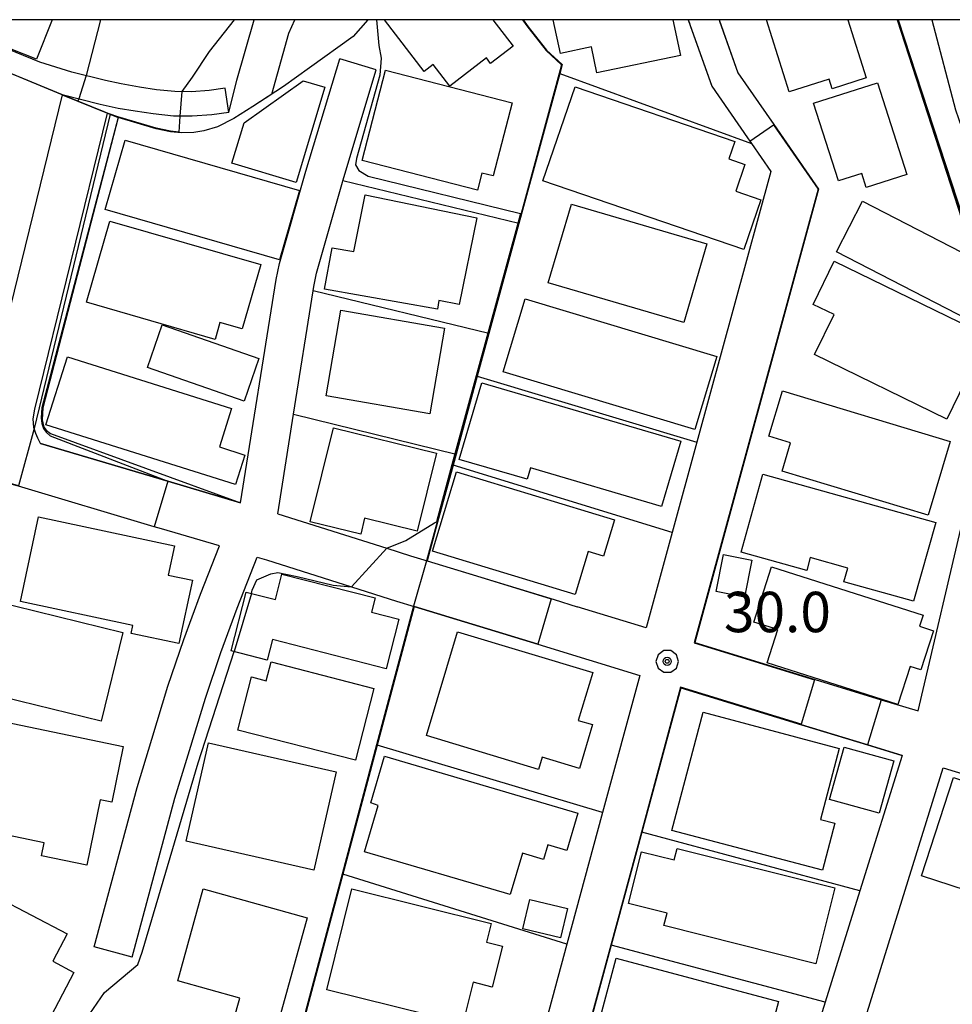
# Model space of a CAD drawing. Extents: x -14000 to -12000, y 94500 to 96000.
# Drawn here: x -12916 to -12829, y 95909 to 96000 of the extents above; entities that cross this region are included whole.
import ezdxf

# ---------------------------------------------------------------- set-up
doc = ezdxf.new("R2010")
doc.units = 0
doc.header["$MEASUREMENT"] = 0
for name, color, linetype in [('2101000', 7, 'CONTINUOUS'), ('2101001', 14, 'CONTINUOUS'), ('3001000', 4, 'CONTINUOUS'), ('3003000', 12, 'CONTINUOUS'), ('6110000', 1, 'CONTINUOUS'), ('6110110', 1, 'CONTINUOUS'), ('6110120', 253, 'CONTINUOUS'), ('6130000', 3, 'CONTINUOUS'), ('6140000', 6, 'CONTINUOUS'), ('6301000', 11, 'CONTINUOUS'), ('7101000', 2, 'CONTINUOUS'), ('7101001', 54, 'CONTINUOUS'), ('7102000', 6, 'CONTINUOUS'), ('7102001', 214, 'CONTINUOUS'), ('7312000', 2, 'CONTINUOUS'), ('999', 7, 'CONTINUOUS'), ('CLIP_BOX', 6, 'CONTINUOUS')]:
    doc.layers.add(name, color=color, linetype=linetype)
doc.styles.add('PlotAnnotation', font='MS Gothic.ttf')

# ---------------------------------------------------------------- blocks, each defined once
blk = doc.blocks.new('731200')
at = {"layer": '7312000'}
for radius in [0.15, 0.0722]:
    blk.add_circle((0, 0), radius, dxfattribs=at)
at = {"layer": 'CLIP_BOX'}
blk.add_lwpolyline([(-0.13, 0.4), (-0.34, 0.247), (-0.421, 0), (-0.34, -0.247), (-0.13, -0.4), (0.13, -0.4), (0.34, -0.247), (0.421, 0), (0.34, 0.247), (0.13, 0.4)], close=True, dxfattribs=at)

msp = doc.modelspace()

# ---------------------------------------------------------------- linework, layer by layer
at = {"layer": '2101000'}
for points in [[(-12911.724, 95993.035), (-12918.33, 95995.74), (-12928.73, 96000)], [(-12913.815, 95996.054), (-12923.45, 96000)], [(-12896.577, 95993.643), (-12898.082, 95993.432), (-12899.714, 95993.311), (-12901.266, 95993.323), (-12902.981, 95993.5), (-12904.547, 95993.748), (-12906.254, 95994.034), (-12907.706, 95994.345), (-12910.825, 95995.14), (-12913.815, 95996.054)], [(-12911.724, 95993.035), (-12918.27, 95966.434), (-12922.448, 95963.215)], [(-12896.261, 95991.389), (-12897.84, 95991.168), (-12899.639, 95991.035), (-12901.392, 95991.049), (-12903.276, 95991.242), (-12904.942, 95991.507), (-12906.532, 95991.745), (-12908.194, 95992.122), (-12911.724, 95993.035)], [(-12913.735, 95960.631), (-12913.991, 95961.132), (-12914.19, 95961.55), (-12914.365, 95962.131), (-12914.423, 95962.925), (-12914.277, 95963.83), (-12907.514, 95991.309)]]:
    msp.add_lwpolyline(points, dxfattribs=at)
at = {"layer": '2101000', "flags": 128}
for points in [[(-12853.58, 96000), (-12851.39, 95993.82), (-12848.07, 95989.04)], [(-12850.71, 96000), (-12848.96, 95995.07), (-12845.61, 95990.25), (-12841.46, 95984.27), (-12852.97, 95942.14), (-12841.77, 95938.72), (-12835.64, 95936.84)], [(-12895.15, 95955.12), (-12891.86, 95975.87), (-12891.54, 95977.34), (-12889.11, 95985.92), (-12885.95, 95996.35)], [(-12891.69, 95954.09), (-12890.24, 95963.37), (-12888.42, 95974.82), (-12888.36, 95975.21), (-12888.09, 95976.47), (-12885.69, 95984.92), (-12885.66, 95985.03), (-12882.55, 95995.33)], [(-12848.07, 95989.04), (-12847.84, 95988.71), (-12847.69, 95988.49), (-12845.9, 95985.91), (-12852.77, 95960.77), (-12855.06, 95952.37), (-12857.48, 95943.52), (-12863.89, 95945.47)], [(-12835.64, 95936.84), (-12832.22, 95935.8), (-12823.37, 95973.59)], [(-12913.735, 95960.631), (-12901.92, 95957.13), (-12895.15, 95955.12)], [(-12902.49, 95952.71), (-12903.17, 95952.91), (-12915.79, 95956.66), (-12916.5, 95956.87), (-12916.95, 95955.29), (-12927.19, 95919.56), (-12927.34, 95913.96)], [(-12891.69, 95954.09), (-12881.57, 95950.9), (-12879.37, 95950.2), (-12877.84, 95949.73)], [(-12908.75, 95913.87), (-12904.76, 95928.68), (-12903.4, 95933.17), (-12901.9, 95938.11), (-12900.43, 95942.43), (-12898.89, 95946.65), (-12897.12, 95951.12), (-12902.49, 95952.71)], [(-12905.23, 95912.92), (-12901.25, 95927.68), (-12899.91, 95932.11), (-12898.43, 95936.99), (-12896.99, 95941.22), (-12895.48, 95945.35), (-12893.61, 95950.08), (-12892.76, 95949.83), (-12884.85, 95947.33), (-12880.68, 95946), (-12879.04, 95945.51), (-12867.55, 95942)], [(-12877.84, 95949.73), (-12866.04, 95946.13), (-12863.89, 95945.47)], [(-12867.55, 95942), (-12858.07, 95939.1), (-12861.53, 95926.35), (-12864.84, 95914.13), (-12868.1, 95902.09), (-12869.83, 95895.72)], [(-12865.92, 95894.85), (-12865.61, 95895.99), (-12862.92, 95905.94), (-12860.72, 95914.03), (-12857.88, 95924.53), (-12854.25, 95937.93), (-12843.06, 95934.51), (-12836.92, 95932.64), (-12833.71, 95931.66), (-12837.63, 95919.08), (-12840.85, 95908.75), (-12843.41, 95900.5), (-12846.56, 95890.4), (-12849.61, 95880.61), (-12852.3, 95871.95), (-12852.56, 95871.11), (-12855.31, 95862.29)], [(-12839.52, 95860.49), (-12850.93, 95862.9), (-12848.48, 95870.76), (-12847.78, 95872.99), (-12844.13, 95884.74), (-12839.5, 95899.6), (-12829.89, 95930.5), (-12809.92, 95924.4)]]:
    msp.add_lwpolyline(points, dxfattribs=at)
at = {"layer": '2101001', "flags": 128}
for points in [[(-12882.55, 95995.33), (-12885.95, 95996.35)], [(-12905.23, 95912.92), (-12908.75, 95913.87)]]:
    msp.add_lwpolyline(points, dxfattribs=at)
at = {"layer": '2101001'}
for points in [[(-12911.724, 95993.035), (-12907.514, 95991.309)], [(-12896.261, 95991.389), (-12896.577, 95993.643)]]:
    msp.add_lwpolyline(points, dxfattribs=at)
at = {"layer": '3001000', "flags": 128}
for points in [[(-12912.67, 96000), (-12914.11, 95996.34), (-12921.66, 95999.32), (-12921.4, 96000)], [(-12871.73, 96000), (-12869.85, 95997.53), (-12871.93, 95995.94), (-12872.32, 95996.45), (-12875.73, 95993.84), (-12877.26, 95995.83), (-12878.11, 95995.18), (-12881.79, 96000)], [(-12854.99, 96000), (-12854.3, 95996.68), (-12862.05, 95995.05), (-12862.57, 95997.48), (-12865.45, 95996.87), (-12866.11, 96000)], [(-12838.76, 96000), (-12837.05, 95994.59), (-12840.2, 95993.59), (-12840.48, 95994.49), (-12844.19, 95993.31), (-12846.3, 96000)]]:
    msp.add_lwpolyline(points, dxfattribs=at)
for points in [[(-12869.93, 95992.29), (-12871.68, 95985.49), (-12872.75, 95985.76), (-12873.16, 95984.17), (-12883.86, 95986.93), (-12881.7, 95995.32), (-12869.93, 95992.29)], [(-12835.99, 95994.14), (-12833.27, 95985.61), (-12837.04, 95984.41), (-12837.45, 95985.72), (-12839.63, 95985.03), (-12841.93, 95992.25), (-12835.99, 95994.14)], [(-12846.83, 95983.28), (-12848.41, 95978.66), (-12867.07, 95985.03), (-12864.09, 95993.76), (-12849.25, 95988.69), (-12849.8, 95987.07), (-12848.31, 95986.56), (-12849.15, 95984.07), (-12846.83, 95983.28)], [(-12889.68, 95984.14), (-12891.54, 95977.7), (-12907.74, 95982.37), (-12905.89, 95988.81), (-12889.68, 95984.14)], [(-12873.2, 95981.6), (-12874.85, 95973.54), (-12876.73, 95973.93), (-12876.87, 95973.11), (-12887.35, 95974.97), (-12886.66, 95978.82), (-12884.65, 95978.46), (-12883.57, 95983.72), (-12873.2, 95981.6)], [(-12823.09, 95975.78), (-12825.5, 95971.08), (-12839.81, 95978.43), (-12837.4, 95983.13), (-12823.09, 95975.78)], [(-12851.85, 95979.17), (-12853.99, 95971.87), (-12866.58, 95975.57), (-12864.43, 95982.87), (-12851.85, 95979.17)], [(-12893.29, 95977.25), (-12895.01, 95971.29), (-12897.07, 95971.88), (-12897.53, 95970.3), (-12909.47, 95973.76), (-12907.29, 95981.3), (-12893.29, 95977.25)], [(-12826.7, 95968.74), (-12829.54, 95962.91), (-12841.84, 95968.89), (-12840.03, 95972.61), (-12841.96, 95973.55), (-12840.01, 95977.56), (-12827.23, 95971.35), (-12828.16, 95969.45), (-12826.7, 95968.74)], [(-12850.92, 95968.72), (-12852.95, 95961.94), (-12870.76, 95967.28), (-12868.72, 95974.06), (-12850.92, 95968.72)], [(-12876.21, 95971.35), (-12877.59, 95963.39), (-12887.22, 95965.06), (-12885.84, 95973.03), (-12876.21, 95971.35)], [(-12893.45, 95968.53), (-12894.82, 95964.57), (-12903.8, 95967.69), (-12902.43, 95971.65), (-12893.45, 95968.53)], [(-12894.76, 95959.56), (-12895.629, 95956.816), (-12913.239, 95962.366), (-12911.24, 95968.69), (-12895.99, 95963.88), (-12897.12, 95960.31), (-12894.76, 95959.56)], [(-12854.27, 95960.85), (-12856.05, 95954.79), (-12868.23, 95958.37), (-12868.54, 95957.31), (-12874.85, 95959.16), (-12872.76, 95966.27), (-12854.27, 95960.85)], [(-12829.25, 95960.83), (-12831.3, 95953.99), (-12844.85, 95958.07), (-12844.06, 95960.71), (-12846.09, 95961.32), (-12844.83, 95965.52), (-12829.25, 95960.83)], [(-12876.96, 95959.73), (-12878.75, 95952.48), (-12883.64, 95953.69), (-12884, 95952.21), (-12888.69, 95953.36), (-12886.53, 95962.09), (-12876.96, 95959.73)], [(-12860.43, 95953.54), (-12861.46, 95950.16), (-12862.86, 95950.59), (-12864.07, 95946.61), (-12877.34, 95950.64), (-12875.1, 95958), (-12860.43, 95953.54)], [(-12830.59, 95953.3), (-12832.64, 95945.98), (-12839.11, 95947.79), (-12838.76, 95949.06), (-12842.24, 95950.04), (-12842.57, 95948.84), (-12848.66, 95950.55), (-12846.64, 95957.79), (-12830.59, 95953.3)], [(-12899.63, 95947.93), (-12900.88, 95942.05), (-12905.31, 95942.99), (-12905.15, 95943.74), (-12915.6, 95945.96), (-12913.93, 95953.81), (-12901.3, 95951.13), (-12901.88, 95948.41), (-12899.63, 95947.93)], [(-12847.67, 95949.8), (-12848.36, 95946.37), (-12850.98, 95946.9), (-12850.29, 95950.33), (-12847.67, 95949.8)], [(-12830.8, 95943.25), (-12831.96, 95939.61), (-12832.97, 95939.93), (-12834.09, 95936.4), (-12846.24, 95940.26), (-12845.25, 95943.35), (-12847.47, 95944.05), (-12845.85, 95949.17), (-12831.75, 95944.69), (-12832.08, 95943.66), (-12830.8, 95943.25)], [(-12882.65, 95946.3), (-12882.99, 95944.98), (-12880.46, 95944.33), (-12881.63, 95939.72), (-12892.19, 95942.42), (-12892.68, 95940.51), (-12896.04, 95941.37), (-12894.64, 95946.82), (-12891.92, 95946.13), (-12891.31, 95948.51), (-12882.65, 95946.3)], [(-12906.09, 95943.09), (-12908.1, 95934.85), (-12918.75, 95937.45), (-12917.24, 95943.66), (-12918.71, 95944.02), (-12918.21, 95946.05), (-12906.09, 95943.09)], [(-12862.46, 95934.52), (-12863.68, 95930.46), (-12867.14, 95931.5), (-12867.48, 95930.37), (-12877.9, 95933.51), (-12875, 95943.15), (-12862.45, 95939.37), (-12863.79, 95934.92), (-12862.46, 95934.52)], [(-12892.32, 95940.34), (-12882.77, 95937.88), (-12884.49, 95931.21), (-12895.41, 95934.02), (-12894.14, 95938.95), (-12892.77, 95938.59), (-12892.32, 95940.34)], [(-12906.05, 95932.48), (-12907.12, 95927.31), (-12908.19, 95927.53), (-12909.45, 95921.48), (-12913.66, 95922.35), (-12913.41, 95923.54), (-12919.81, 95924.87), (-12920.04, 95923.76), (-12923.5, 95924.48), (-12922.5, 95929.31), (-12919.66, 95928.72), (-12919.05, 95931.66), (-12921.35, 95932.14), (-12920.65, 95935.51), (-12906.05, 95932.48)], [(-12839.96, 95925.36), (-12841.11, 95920.99), (-12855.09, 95924.69), (-12852.19, 95935.67), (-12839.54, 95932.32), (-12841.29, 95925.71), (-12839.96, 95925.36)], [(-12886.28, 95930.15), (-12888.34, 95921), (-12900.21, 95923.69), (-12898.15, 95932.83), (-12886.28, 95930.15)], [(-12863.82, 95926.3), (-12864.85, 95922.82), (-12866.62, 95923.35), (-12867.01, 95922.01), (-12868.98, 95922.59), (-12870.12, 95918.73), (-12883.65, 95922.71), (-12882.38, 95927.01), (-12883.05, 95927.25), (-12881.78, 95931.58), (-12863.82, 95926.3)], [(-12820.65, 95926.92), (-12823.63, 95917.79), (-12831.9, 95920.49), (-12828.93, 95929.61), (-12820.65, 95926.92)], [(-12910.64, 95911.51), (-12915.59, 95902.04), (-12917.22, 95902.89), (-12915.15, 95906.84), (-12926.25, 95912.65), (-12923.78, 95917.38), (-12925.45, 95918.26), (-12922.82, 95923.29), (-12920.34, 95922), (-12921.23, 95920.29), (-12911.28, 95915.09), (-12912.61, 95912.54), (-12910.64, 95911.51)], [(-12854.6, 95923.03), (-12839.95, 95919.35), (-12841.72, 95912.31), (-12855.83, 95915.86), (-12855.54, 95917.02), (-12859.12, 95917.92), (-12857.91, 95922.72), (-12854.87, 95921.95), (-12854.6, 95923.03)], [(-12888.96, 95916.59), (-12891.91, 95905.95), (-12895.82, 95907.03), (-12895.24, 95909.11), (-12901, 95910.71), (-12898.62, 95919.27), (-12888.96, 95916.59)], [(-12870.83, 95913.95), (-12871.78, 95910.15), (-12873.56, 95910.59), (-12874.51, 95906.75), (-12887.14, 95909.89), (-12884.81, 95919.26), (-12871.87, 95916.05), (-12872.3, 95914.32), (-12870.83, 95913.95)], [(-12864.79, 95917.45), (-12865.44, 95914.73), (-12868.94, 95915.57), (-12868.29, 95918.29), (-12864.79, 95917.45)], [(-12842.12, 95906), (-12843.37, 95901.29), (-12855.47, 95904.51), (-12855.17, 95905.63), (-12861.71, 95907.37), (-12860.26, 95912.82), (-12845.2, 95908.82), (-12845.69, 95906.95), (-12842.12, 95906)]]:
    msp.add_lwpolyline(points, close=True, dxfattribs=at)
at = {"layer": '3001000'}
msp.add_lwpolyline([(-12887.343, 95993.731), (-12890.008, 95984.87), (-12895.958, 95986.659), (-12894.829, 95990.415), (-12889.354, 95994.336)], close=True, dxfattribs=at)
at = {"layer": '3003000'}
msp.add_lwpolyline([(-12835.849, 95926.29), (-12840.442, 95927.579), (-12839.079, 95932.437), (-12834.486, 95931.149)], close=True, dxfattribs=at)
at = {"layer": '6110000'}
for points in [[(-12906.526, 95990.903), (-12910.27, 95992.44), (-12918.33, 95995.74), (-12928.73, 96000)], [(-12883.35, 96000), (-12884.69, 95998.44)], [(-12884.69, 95998.44), (-12888.763, 95995.535), (-12891.168, 95993.78), (-12894.013, 95991.94), (-12895.782, 95990.833), (-12897.307, 95990.038), (-12898.576, 95989.663), (-12899.49, 95989.517), (-12900.646, 95989.486), (-12901.666, 95989.589), (-12902.998, 95989.861), (-12906.526, 95990.903)]]:
    msp.add_lwpolyline(points, dxfattribs=at)
at = {"layer": '6110000', "flags": 128}
for points in [[(-12868.91, 96000), (-12868.43, 95999.34), (-12866.73, 95997.16), (-12865.28, 95995.84), (-12865.51, 95995), (-12869.05, 95981.98), (-12869.3, 95981.06), (-12872.09, 95970.85), (-12873.17, 95966.9), (-12875.14, 95959.65), (-12875.42, 95958.63), (-12876.86, 95953.34), (-12877.84, 95949.73)], [(-12853.58, 96000), (-12853.46, 95999.67), (-12853.36, 95999.36), (-12851.39, 95993.82), (-12848.07, 95989.04)], [(-12850.66, 95999.85), (-12848.96, 95995.07), (-12845.61, 95990.25), (-12841.46, 95984.27), (-12852.97, 95942.14), (-12841.77, 95938.72), (-12835.64, 95936.84)], [(-12834.06, 96000), (-12828.04, 95981.54), (-12826.06, 95980.64), (-12820.82, 95978.29), (-12812.35, 95974.47), (-12807.42, 95972.25)], [(-12902.49, 95952.71), (-12903.17, 95952.91), (-12915.79, 95956.66), (-12916.5, 95956.87), (-12916.95, 95955.29), (-12927.19, 95919.56), (-12927.34, 95913.96), (-12927.43, 95910.64), (-12927.19, 95910.45), (-12913.45, 95899.64), (-12914.03, 95898.88), (-12924.39, 95885.29)], [(-12877.84, 95949.73), (-12866.04, 95946.13), (-12863.89, 95945.47)], [(-12879.04, 95945.51), (-12882.47, 95932.63), (-12885.67, 95920.63), (-12888.95, 95908.34), (-12890.73, 95901.64), (-12890.88, 95901.09), (-12894.91, 95887.35), (-12895.26, 95886.15), (-12900.32, 95886.52), (-12903.14, 95881.4), (-12903.26, 95881.18), (-12906.18, 95875.89), (-12907.78, 95873)], [(-12867.55, 95942), (-12879.04, 95945.51)], [(-12833.71, 95931.66), (-12836.92, 95932.64), (-12843.06, 95934.51), (-12854.25, 95937.93), (-12857.88, 95924.53), (-12860.72, 95914.03), (-12862.92, 95905.94), (-12865.61, 95895.99), (-12865.92, 95894.85), (-12868.12, 95885.75), (-12870.35, 95876.54), (-12871.81, 95870.48)]]:
    msp.add_lwpolyline(points, dxfattribs=at)
at = {"layer": '6110110'}
msp.add_lwpolyline([(-12906.526, 95990.903), (-12913.517, 95963.936), (-12913.575, 95962.835), (-12913.43, 95962.158), (-12913.211, 95961.874), (-12912.825, 95961.569), (-12895.15, 95955.12)], dxfattribs=at)
at = {"layer": '6110120'}
msp.add_lwpolyline([(-12895.15, 95955.12), (-12901.92, 95957.13), (-12913.735, 95960.631), (-12913.991, 95961.132), (-12914.19, 95961.55), (-12914.365, 95962.131), (-12914.423, 95962.925), (-12914.277, 95963.83), (-12907.514, 95991.309), (-12906.526, 95990.903)], dxfattribs=at)
at = {"layer": '6130000', "flags": 128}
for points in [[(-12865.51, 95995), (-12847.69, 95988.49)], [(-12869.3, 95981.06), (-12885.66, 95985.03)], [(-12872.09, 95970.85), (-12888.42, 95974.82)], [(-12873.17, 95966.9), (-12852.77, 95960.77)], [(-12890.24, 95963.37), (-12875.14, 95959.65)], [(-12855.06, 95952.37), (-12875.42, 95958.63)], [(-12861.53, 95926.35), (-12882.47, 95932.63)], [(-12864.84, 95914.13), (-12885.67, 95920.63)]]:
    msp.add_lwpolyline(points, dxfattribs=at)
at = {"layer": '6140000', "flags": 128}
for points in [[(-12837.63, 95919.08), (-12857.88, 95924.53)], [(-12840.85, 95908.75), (-12860.72, 95914.03)]]:
    msp.add_lwpolyline(points, dxfattribs=at)
at = {"layer": '6301000'}
msp.add_lwpolyline([(-12896.261, 95991.389), (-12895.52, 95994.37), (-12893.91, 96000)], dxfattribs=at)
at = {"layer": '7101000'}
for points in [[(-12908.17, 96000), (-12909.51, 95994.805)], [(-12910.186, 95992.637), (-12910.27, 95992.44)]]:
    msp.add_lwpolyline(points, dxfattribs=at)
at = {"layer": '7101000', "flags": 128}
msp.add_lwpolyline([(-12830.95, 96000), (-12828.76, 95991.63), (-12827.37, 95987.61), (-12825.77, 95984.33), (-12823.61, 95980.87), (-12822.27, 95979.4), (-12820.82, 95978.29)], dxfattribs=at)
at = {"layer": '7101001'}
for points in [[(-12910.27, 95992.44), (-12918.33, 95995.74), (-12927.31, 95999.47), (-12928.62, 96000)], [(-12909.51, 95994.805), (-12910.186, 95992.637)]]:
    msp.add_lwpolyline(points, dxfattribs=at)
at = {"layer": '7101001', "flags": 128}
msp.add_lwpolyline([(-12868.91, 96000), (-12868.43, 95999.34), (-12866.73, 95997.16), (-12865.28, 95995.84), (-12865.51, 95995), (-12869.05, 95981.98), (-12869.3, 95981.06), (-12872.09, 95970.85), (-12873.17, 95966.9), (-12875.14, 95959.65), (-12875.42, 95958.63), (-12876.86, 95953.34), (-12877.84, 95949.73), (-12873.25, 95948.33), (-12866.31, 95946.21), (-12867.55, 95942), (-12879.04, 95945.51), (-12882.47, 95932.63), (-12885.67, 95920.63), (-12888.95, 95908.34), (-12890.73, 95901.64), (-12890.88, 95901.09), (-12894.91, 95887.35)], dxfattribs=at)
at = {"layer": '7102000'}
for points in [[(-12895.74, 96000), (-12898.08, 95997.06), (-12899.64, 95994.67), (-12900.628, 95993.318)], [(-12900.802, 95991.044), (-12900.892, 95989.561)]]:
    msp.add_lwpolyline(points, dxfattribs=at)
at = {"layer": '7102000', "flags": 128}
for points in [[(-12892.241, 95993.086), (-12890.67, 95998.76), (-12890.13, 96000)], [(-12882.53, 96000), (-12882.31, 95997.59), (-12882.1, 95996.43), (-12882.23, 95994.86), (-12884.39, 95987.12), (-12884.49, 95986.51), (-12884.17, 95986), (-12883.32, 95985.47), (-12869.15, 95982.01)], [(-12881.57, 95950.9), (-12879.8, 95951.61), (-12877.14, 95953.27), (-12876.96, 95953.37)], [(-12894.14, 95946.7), (-12894.07, 95947), (-12893.66, 95947.98), (-12892.36, 95948.54), (-12891.71, 95948.64), (-12889.91, 95948.29), (-12886.56, 95947.49), (-12884.85, 95947.33)], [(-12911.63, 95896.99), (-12911.61, 95899.86), (-12911.23, 95902.77), (-12910.82, 95904.26), (-12910.24, 95905.74), (-12909.5, 95907.17), (-12907.81, 95909.63), (-12904.7, 95912.23), (-12904.31, 95913.39), (-12899.09, 95930.97), (-12895.75, 95941.3)]]:
    msp.add_lwpolyline(points, dxfattribs=at)
at = {"layer": '7102001', "flags": 128}
for points in [[(-12868.97, 96000), (-12868.47, 95999.31), (-12866.77, 95997.13), (-12865.34, 95995.82), (-12865.56, 95995.01), (-12869.1, 95982), (-12869.35, 95981.07), (-12872.14, 95970.86), (-12873.21, 95966.91), (-12875.19, 95959.66), (-12875.47, 95958.64), (-12876.91, 95953.35), (-12877.89, 95949.74)], [(-12850.71, 96000), (-12850.66, 95999.85), (-12848.96, 95995.07), (-12845.61, 95990.25), (-12841.46, 95984.27), (-12852.97, 95942.14), (-12841.77, 95938.72), (-12835.64, 95936.84), (-12836.92, 95932.64), (-12843.06, 95934.51), (-12854.25, 95937.93), (-12857.88, 95924.53), (-12860.72, 95914.03), (-12862.92, 95905.94), (-12865.61, 95895.99), (-12865.92, 95894.85), (-12868.12, 95885.75), (-12870.35, 95876.54), (-12871.81, 95870.48)], [(-12853.58, 96000), (-12853.46, 95999.67), (-12853.36, 95999.36), (-12851.39, 95993.82), (-12848.07, 95989.04), (-12847.84, 95988.71), (-12845.65, 95990.22)], [(-12834.18, 96000), (-12828.16, 95981.43), (-12826.12, 95980.5)], [(-12834.12, 96000), (-12828.08, 95981.5), (-12826.08, 95980.59), (-12820.84, 95978.24), (-12812.37, 95974.43)], [(-12845.65, 95990.22), (-12841.51, 95984.26), (-12853.03, 95942.11), (-12841.84, 95938.68), (-12843.09, 95934.58), (-12854.28, 95937.99), (-12857.93, 95924.54), (-12860.77, 95914.04), (-12862.97, 95905.95), (-12865.66, 95896), (-12865.97, 95894.86), (-12868.17, 95885.76), (-12870.39, 95876.55), (-12872.03, 95870.66)], [(-12869.15, 95982.01), (-12869.4, 95981.08), (-12872.19, 95970.87), (-12873.26, 95966.93), (-12875.24, 95959.67), (-12875.52, 95958.66), (-12876.96, 95953.37)], [(-12914.336, 95962.033), (-12915.78, 95956.7), (-12916.52, 95956.91), (-12916.99, 95955.3), (-12920.12, 95956.2), (-12934.23, 95960.91), (-12935.64, 95960.81), (-12936.23, 95960.32), (-12940.74, 95944.51), (-12943.87, 95933.55), (-12943.97, 95933.01), (-12944.28, 95931.24), (-12944.32, 95928.79), (-12944.16, 95926.55), (-12943.89, 95924.58), (-12943.56, 95922.87), (-12932.29, 95913.74), (-12931.23, 95912.88), (-12927.49, 95910.54), (-12927.2, 95910.28)], [(-12884.85, 95947.33), (-12881.57, 95950.9)], [(-12877.89, 95949.74), (-12879.09, 95945.52)], [(-12894.14, 95946.7), (-12895.75, 95941.3)], [(-12879.09, 95945.52), (-12882.52, 95932.64), (-12885.72, 95920.64), (-12888.99, 95908.35), (-12890.78, 95901.65), (-12890.93, 95901.1), (-12894.96, 95887.36), (-12895.3, 95886.2), (-12900.29, 95886.57), (-12900.35, 95886.57), (-12903.19, 95881.42), (-12903.3, 95881.11)]]:
    msp.add_lwpolyline(points, dxfattribs=at)
at = {"layer": '7102001'}
for points in [[(-12892.241, 95993.086), (-12894.013, 95991.94), (-12895.782, 95990.833), (-12897.307, 95990.038), (-12898.576, 95989.663), (-12899.49, 95989.517), (-12900.646, 95989.486), (-12901.666, 95989.589), (-12902.998, 95989.861), (-12906.526, 95990.903), (-12913.622, 95963.958), (-12913.665, 95963.034), (-12913.632, 95962.494), (-12913.468, 95962.033), (-12913.215, 95961.693), (-12912.848, 95961.349), (-12901.92, 95957.13), (-12903.17, 95952.91), (-12915.79, 95956.66)], [(-12900.628, 95993.318), (-12900.802, 95991.044)], [(-12900.892, 95989.561), (-12901.659, 95989.638), (-12902.986, 95989.909), (-12906.561, 95990.965), (-12907.279, 95991.212), (-12914.336, 95962.033)]]:
    msp.add_lwpolyline(points, dxfattribs=at)
at = {"layer": '999', "flags": 128}
msp.add_lwpolyline([(-14000, 94500), (-12000, 94500), (-12000, 96000), (-14000, 96000)], close=True, dxfattribs=at)

# ---------------------------------------------------------------- block references
at = {"layer": '7312000', "xscale": 2.5, "yscale": 2.5, "zscale": 2.5}
msp.add_blockref('731200', (-12855.53, 95940.4, 30), dxfattribs=at)

# ---------------------------------------------------------------- texts
at = {"layer": '7312000', "style": 'PlotAnnotation'}
msp.add_text('30.0', height=3.75, dxfattribs=at).set_placement((-12850.26, 95943.11))

doc.saveas('drawing.dxf')
